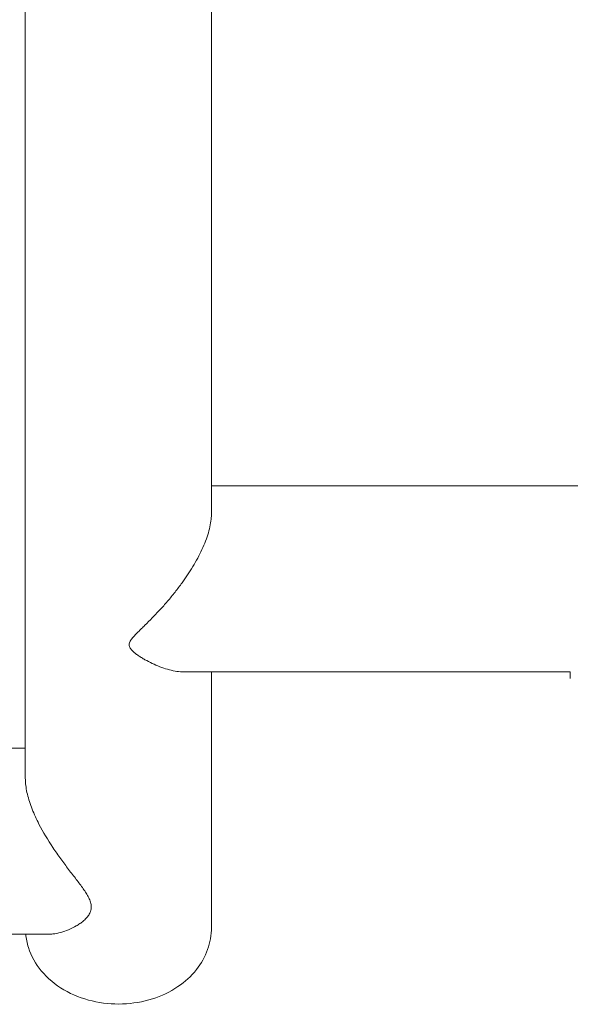
# Model space of a CAD drawing. Units: millimetres. Extents: x 206 to 5528, y 155 to 3919.
# Drawn here: x 4379 to 4604, y 1671 to 2074 of the extents above; entities that cross this region are included whole.
import ezdxf

# ---------------------------------------------------------------- set-up
doc = ezdxf.new("R2010")
doc.units = ezdxf.units.MM

msp = doc.modelspace()

# ---------------------------------------------------------------- linework, layer by layer
at = {"linetype": 'Continuous', "lineweight": 0, "extrusion": (0, 1, 0)}
for p, q in [((4457.16, 2409.92), (4457.16, 1871.95)), ((4381.16, 2336.43), (4381.16, 1763.81)), ((4703.42, 1883.26), (4457.16, 1883.26)), ((4603.68, 1807.26), (4446.28, 1807.26)), ((4457.16, 1807.26), (4457.16, 1702.86)), ((4603.68, 1807.27), (4603.68, 1804.54)), ((4334.45, 1776.14), (4381.16, 1776.14)), ((4334.34, 1700.14), (4390.73, 1700.14))]:
    msp.add_line(p, q, dxfattribs=at)
at = {"linetype": 'Continuous', "lineweight": 0}
for points, knots in [([(4446.28, 1807.26), (4445.92, 1807.26), (4445.56, 1807.27), (4444.26, 1807.34), (4443.28, 1807.46), (4441.28, 1807.83), (4440.25, 1808.07), (4438.18, 1808.67), (4437.13, 1809.02), (4435.03, 1809.82), (4433.99, 1810.27), (4431.95, 1811.23), (4430.96, 1811.75), (4429.52, 1812.56), (4429.05, 1812.84), (4428.13, 1813.41), (4427.68, 1813.7), (4426.82, 1814.29), (4426.4, 1814.59), (4425.62, 1815.22), (4425.24, 1815.54), (4424.72, 1816.05), (4424.56, 1816.22), (4424.25, 1816.59), (4424.1, 1816.77), (4423.85, 1817.18), (4423.74, 1817.39), (4423.57, 1817.86), (4423.52, 1818.11), (4423.52, 1818.68), (4423.57, 1818.94), (4423.74, 1819.43), (4423.85, 1819.66), (4424.1, 1820.11), (4424.25, 1820.33), (4424.56, 1820.75), (4424.72, 1820.96), (4425.24, 1821.58), (4425.62, 1821.99), (4426.4, 1822.82), (4426.82, 1823.24), (4427.68, 1824.1), (4428.13, 1824.54), (4429.05, 1825.44), (4429.52, 1825.9), (4430.96, 1827.32), (4431.95, 1828.31), (4433.99, 1830.4), (4435.03, 1831.49), (4437.13, 1833.76), (4438.18, 1834.94), (4440.25, 1837.37), (4441.28, 1838.61), (4443.28, 1841.15), (4444.26, 1842.44), (4445.95, 1844.78), (4446.7, 1845.85), (4448.16, 1848.06), (4448.87, 1849.18), (4450.25, 1851.47), (4450.91, 1852.63), (4452.16, 1854.96), (4452.74, 1856.13), (4453.82, 1858.47), (4454.31, 1859.63), (4455.19, 1861.92), (4455.57, 1863.05), (4456.22, 1865.26), (4456.49, 1866.34), (4456.89, 1868.42), (4457.03, 1869.43), (4457.14, 1870.92), (4457.16, 1871.44), (4457.16, 1871.95)], [97.59448, 97.59448, 97.59448, 97.59448, 99.440938, 99.440938, 104.258396, 104.258396, 109.075855, 109.075855, 113.893313, 113.893313, 118.710772, 118.710772, 123.52823, 123.52823, 125.93696, 125.93696, 128.345689, 128.345689, 130.754418, 130.754418, 133.163148, 133.163148, 134.367512, 134.367512, 135.571877, 135.571877, 136.776241, 136.776241, 137.980606, 137.980606, 139.184971, 139.184971, 140.389335, 140.389335, 141.5937, 141.5937, 142.798064, 142.798064, 145.206794, 145.206794, 147.615523, 147.615523, 150.024252, 150.024252, 152.432981, 152.432981, 157.250439, 157.250439, 162.067897, 162.067897, 166.885356, 166.885356, 171.702814, 171.702814, 176.520272, 176.520272, 180.363084, 180.363084, 184.205896, 184.205896, 188.048708, 188.048708, 191.89152, 191.89152, 195.734332, 195.734332, 199.577144, 199.577144, 203.419956, 203.419956, 207.262768, 207.262768, 209.397478, 209.397478, 209.397478, 209.397478]), ([(4390.73, 1700.14), (4391.29, 1700.14), (4391.86, 1700.17), (4393.47, 1700.34), (4394.54, 1700.54), (4396.69, 1701.11), (4397.77, 1701.49), (4399.91, 1702.38), (4400.96, 1702.91), (4402.46, 1703.79), (4402.95, 1704.1), (4403.89, 1704.76), (4404.35, 1705.11), (4405.21, 1705.85), (4405.62, 1706.23), (4406.38, 1707.05), (4406.73, 1707.49), (4407.33, 1708.42), (4407.59, 1708.92), (4407.95, 1710.01), (4408.06, 1710.6), (4408.06, 1711.27), (4408.06, 1711.93), (4407.95, 1712.57), (4407.59, 1713.82), (4407.33, 1714.44), (4406.73, 1715.66), (4406.38, 1716.26), (4405.62, 1717.48), (4405.21, 1718.09), (4404.35, 1719.33), (4403.89, 1719.95), (4402.95, 1721.22), (4402.46, 1721.86), (4400.96, 1723.82), (4399.91, 1725.17), (4397.77, 1727.98), (4396.69, 1729.43), (4394.54, 1732.41), (4393.47, 1733.94), (4390.36, 1738.61), (4388.41, 1741.85), (4386.23, 1746.12), (4385.74, 1747.12), (4384.81, 1749.15), (4384.37, 1750.18), (4383.56, 1752.24), (4383.19, 1753.26), (4382.53, 1755.3), (4382.25, 1756.31), (4381.77, 1758.29), (4381.58, 1759.26), (4381.3, 1761.14), (4381.21, 1762.05), (4381.16, 1763.23), (4381.16, 1763.52), (4381.16, 1763.81)], [-36.790153, -36.790153, -36.790153, -36.790153, -33.655473, -33.655473, -28.046228, -28.046228, -22.436982, -22.436982, -16.827737, -16.827737, -14.023114, -14.023114, -11.218491, -11.218491, -8.413868, -8.413868, -5.609246, -5.609246, -2.804623, -2.804623, 0, 0, 0, 2.804623, 2.804623, 5.609246, 5.609246, 8.413869, 8.413869, 11.218491, 11.218491, 14.023114, 14.023114, 16.827737, 16.827737, 22.436983, 22.436983, 28.046229, 28.046229, 33.655474, 33.655474, 44.873966, 44.873966, 48.223978, 48.223978, 51.573991, 51.573991, 54.924003, 54.924003, 58.274016, 58.274016, 61.624029, 61.624029, 64.974041, 64.974041, 66.122138, 66.122138, 66.122138, 66.122138]), ([(4457.16, 1702.86), (4457.16, 1699.78), (4456.61, 1696.71), (4454.52, 1690.85), (4452.95, 1688.1), (4448.88, 1682.93), (4446.3, 1680.61), (4440.26, 1676.51), (4436.72, 1674.87), (4429.1, 1672.46), (4424.99, 1671.78), (4416.68, 1671.48), (4412.48, 1671.88), (4404.37, 1673.8), (4400.45, 1675.31), (4393.42, 1679.45), (4390.26, 1682.02), (4385.4, 1687.95), (4383.57, 1691.16), (4381.88, 1696.45), (4381.49, 1698.28), (4381.3, 1700.14)], [3.141593, 3.141593, 3.141593, 3.141593, 3.388255, 3.388255, 3.649015, 3.649015, 3.948093, 3.948093, 4.292688, 4.292688, 4.661605, 4.661605, 5.035027, 5.035027, 5.406279, 5.406279, 5.758489, 5.758489, 6.060483, 6.060483, 6.210265, 6.210265, 6.210265, 6.210265])]:
    msp.add_open_spline(points, degree=3, knots=knots, dxfattribs=at)

doc.saveas('drawing.dxf')
